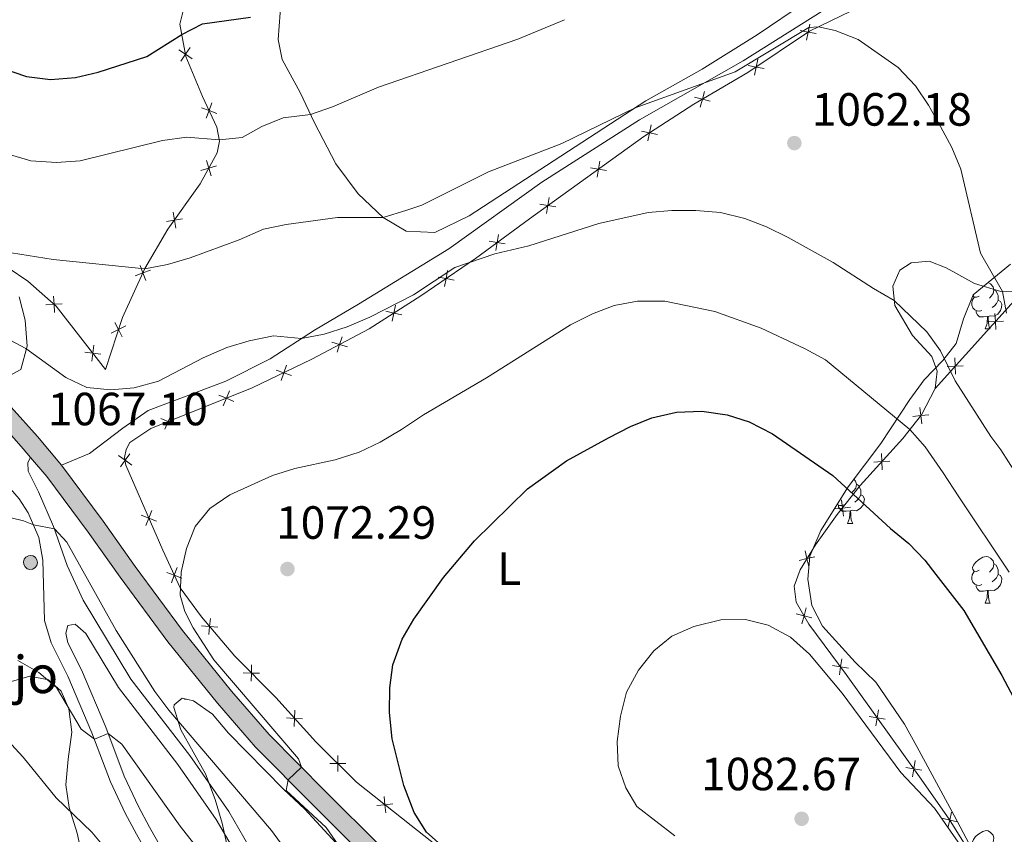
# Model space of a CAD drawing. Units: metres. Extents: x 647202 to 651721, y 748329 to 751396.
# Drawn here: x 649535 to 649747, y 750297 to 750472 of the extents above; entities that cross this region are included whole.
import ezdxf
from ezdxf.enums import TextEntityAlignment as Align

# ---------------------------------------------------------------- set-up
doc = ezdxf.new("R2010")
doc.units = ezdxf.units.M
doc.header["$MEASUREMENT"] = 0
doc.linetypes.add('DGN Style 3', pattern=[84.271852, 60.19418, -24.077672])
for name, color, linetype, lineweight in [('Carátula', 7, 'Continuous', 0), ('Edificios construcciones cerramientos', 7, 'Continuous', 0), ('Elementos auxiliares', 7, 'Continuous', 0), ('Entidades rústicas y varios', 7, 'Continuous', 0), ('Relieve y altimetría', 7, 'Continuous', 0), ('Rellenos', 7, 'Continuous', 5), ('Textos de rotulación', 7, 'Continuous', 0), ('Viales y ferrocarril', 7, 'Continuous', 0)]:
    doc.layers.add(name, color=color, linetype=linetype, lineweight=lineweight)
doc.styles.add('Style-arial', font='arial.shx', dxfattribs={"bigfont": 'arialbig.shx'})
doc.styles.add('Style-Arial Narrow', font='txt')
doc.linetypes.add('5zonar', pattern='A,-5,[89,dgnlstyle-md2_10e.shx,S=0.08,R=0,X=0,Y=0],-5', length=10)

# ---------------------------------------------------------------- blocks, each defined once
blk = doc.blocks.new('5PATER_100')
at = {"layer": 'Relieve y altimetría', "linetype": 'Continuous', "lineweight": 0}
h = blk.add_hatch(color=250, dxfattribs=at)
edge = h.paths.add_edge_path(flags=16)
edge.add_ellipse((0, 0), major_axis=(-1.1, -1.11), ratio=0.999422, start_angle=0, end_angle=360)
blk = doc.blocks.new('5PATER_145')
at = {"layer": 'Relieve y altimetría', "linetype": 'Continuous', "lineweight": 0}
h = blk.add_hatch(color=250, dxfattribs=at)
edge = h.paths.add_edge_path(flags=16)
edge.add_ellipse((0, 0), major_axis=(-1.1, -1.11), ratio=0.999422, start_angle=0, end_angle=360)
blk = doc.blocks.new('5PATER_146')
at = {"layer": 'Relieve y altimetría', "linetype": 'Continuous', "lineweight": 0}
h = blk.add_hatch(color=250, dxfattribs=at)
edge = h.paths.add_edge_path(flags=16)
edge.add_ellipse((0, 0), major_axis=(-1.1, -1.11), ratio=0.999422, start_angle=0, end_angle=360)
blk = doc.blocks.new('5PATER_171')
at = {"layer": 'Relieve y altimetría', "linetype": 'Continuous', "lineweight": 0}
h = blk.add_hatch(color=250, dxfattribs=at)
edge = h.paths.add_edge_path(flags=16)
edge.add_ellipse((0, 0), major_axis=(-1.1, -1.11), ratio=0.999422, start_angle=0, end_angle=360)

msp = doc.modelspace()

# ---------------------------------------------------------------- hatches: boundary and pattern name
at = {"layer": 'Rellenos', "linetype": 'Continuous', "lineweight": 5}
for color, points in [(20, [(648620.212, 749076.667), (648601.507, 749077.483), (648586.748, 749078.875), (648533.206, 749084.928), (648531.321, 749085.141), (648529.434, 749085.306), (648516.134, 749086.474), (648510.342, 749086.984), (648497.25, 749088.135), (648497.425, 749090.127), (648497.6, 749092.119), (648510.733, 749090.964), (648531.721, 749089.12), (648587.16, 749082.853), (648601.782, 749081.474), (648620.164, 749080.672), (648631.569, 749081.445), (648642.832, 749083.626), (648657.395, 749087.847), (648672.341, 749094.461), (648689.534, 749102.337), (648715.564, 749114.922), (648737.437, 749123.81), (648745.626, 749126.491), (648755.963, 749129.228), (648776.077, 749133.236), (648803.754, 749138.361), (648862.715, 749149.073), (648899.746, 749156.701), (648906.304, 749157.666), (648915.068, 749158.287), (648921.703, 749158.255), (648938.649, 749157.151), (648950.376, 749156.045), (648957.54, 749155.603), (648962.392, 749155.802), (648967.047, 749156.625), (648973.875, 749159.061), (648980.128, 749162.84), (649030.605, 749203.904), (649050.325, 749219.566), (649084.286, 749246.75), (649086.824, 749248.807), (649089.462, 749250.735), (649092.192, 749252.53), (649095.008, 749254.187), (649097.903, 749255.701), (649100.87, 749257.07), (649103.901, 749258.29), (649106.989, 749259.357), (649110.126, 749260.269), (649113.305, 749261.025), (649116.517, 749261.621), (649129.956, 749263.563), (649139.391, 749264.362), (649146.858, 749264.935), (649149.206, 749264.986), (649151.547, 749265.175), (649153.872, 749265.501), (649156.174, 749265.964), (649158.445, 749266.56), (649160.677, 749267.29), (649162.862, 749268.149), (649164.994, 749269.135), (649167.063, 749270.244), (649169.064, 749271.473), (649170.989, 749272.818), (649177.419, 749278.379), (649185.769, 749286.935), (649194.591, 749296.112), (649202.579, 749304.12), (649214.383, 749315.02), (649216.645, 749317.052), (649218.812, 749319.184), (649220.88, 749321.413), (649222.845, 749323.734), (649224.701, 749326.141), (649226.446, 749328.631), (649228.076, 749331.198), (649229.588, 749333.836), (649230.977, 749336.54), (649232.243, 749339.305), (649233.381, 749342.124), (649243.33, 749372.476), (649247.579, 749386.738), (649250.999, 749402.824), (649251.665, 749405.955), (649252.974, 749413.329), (649253.452, 749416.018), (649254.047, 749418.041), (649254.696, 749420.047), (649255.396, 749422.035), (649256.149, 749424.005), (649256.952, 749425.954), (649257.806, 749427.881), (649258.71, 749429.786), (649259.664, 749431.666), (649260.666, 749433.521), (649261.717, 749435.349), (649262.814, 749437.149), (649278.039, 749459.503), (649290.368, 749476.526), (649307.732, 749501.876), (649315.958, 749513.297), (649319.045, 749517.584), (649321.75, 749520.945), (649324.477, 749524.288), (649327.227, 749527.612), (649330, 749530.918), (649332.796, 749534.204), (649335.614, 749537.471), (649338.454, 749540.718), (649341.317, 749543.946), (649344.201, 749547.155), (649347.108, 749550.343), (649350.036, 749553.512), (649382.59, 749590.393), (649421.387, 749634.365), (649465.987, 749685.936), (649468.165, 749688.164), (649470.444, 749690.289), (649472.82, 749692.306), (649475.287, 749694.21), (649477.839, 749695.997), (649480.472, 749697.664), (649483.179, 749699.206), (649485.955, 749700.622), (649488.794, 749701.907), (649491.69, 749703.058), (649494.636, 749704.074), (649507.156, 749707.944), (649521.643, 749712.332), (649522.987, 749712.706), (649524.327, 749713.098), (649525.661, 749713.506), (649526.99, 749713.932), (649528.314, 749714.374), (649529.631, 749714.833), (649530.943, 749715.308), (649532.249, 749715.8), (649533.549, 749716.309), (649534.841, 749716.834), (649536.128, 749717.375), (649541.422, 749719.78), (649546.022, 749722.526), (649549.147, 749724.661), (649552.166, 749726.943), (649555.074, 749729.365), (649557.864, 749731.923), (649560.528, 749734.611), (649563.062, 749737.423), (649565.459, 749740.352), (649571.495, 749748.579), (649643.333, 749848.033), (649654.002, 749859.298), (649656.647, 749861.124), (649659.493, 749862.617), (649662.499, 749863.753), (649665.62, 749864.517), (649668.812, 749864.898), (649672.025, 749864.889), (649675.214, 749864.491), (649678.332, 749863.71), (649681.331, 749862.557), (649684.169, 749861.049), (649686.804, 749859.208), (649703.154, 749843.272), (649705.581, 749840.837), (649708.474, 749838.979), (649711.699, 749837.787), (649715.104, 749837.316), (649718.531, 749837.587), (649721.82, 749838.589), (649724.817, 749840.274), (649727.382, 749842.564), (649729.394, 749845.351), (649730.761, 749848.506), (649731.418, 749851.881), (649733.555, 749870.345), (649736.305, 749899.749), (649736.432, 749901.715), (649736.482, 749903.684), (649736.456, 749905.654), (649736.354, 749907.621), (649736.175, 749909.583), (649735.921, 749911.537), (649735.591, 749913.479), (649735.186, 749915.407), (649734.707, 749917.318), (649734.154, 749919.209), (649733.528, 749921.077), (649726.006, 749943.083), (649715.963, 749969.144), (649710.973, 749982.613), (649707.215, 749993.361), (649706.568, 749996.016), (649705.97, 749998.684), (649705.421, 750001.361), (649704.922, 750004.049), (649704.472, 750006.745), (649704.071, 750009.449), (649703.721, 750012.16), (649703.42, 750014.876), (649703.17, 750017.598), (649702.969, 750020.324), (649702.819, 750023.054), (649702.167, 750036.459), (649701.518, 750052.998), (649701.009, 750070.085), (649700.579, 750086.627), (649700.058, 750104.917), (649699.398, 750122.44), (649698.742, 750143.098), (649697.897, 750157.558), (649696.247, 750175.726), (649694.603, 750186.921), (649692.438, 750197.134), (649690.11, 750205.796), (649687.278, 750215.146), (649683.154, 750228.13), (649679.456, 750239.435), (649675.698, 750248.387), (649672.02, 750255.391), (649668.126, 750261.271), (649663.437, 750266.341), (649658.225, 750270.427), (649652.792, 750272.979), (649644.487, 750275.221), (649633.248, 750277.565), (649627.565, 750279.13), (649623.486, 750280.711), (649619.96, 750282.9), (649615.862, 750285.847), (649609.709, 750291.241), (649597.926, 750303.011), (649585.604, 750315.437), (649577.379, 750324.915), (649566.738, 750338.107), (649556.48, 750351.977), (649549.59, 750361.714), (649540.676, 750373.624), (649537.192, 750377.755), (649535.621, 750379.619), (649530.058, 750385.859), (649527.277, 750388.813), (649523.175, 750393.172), (649511.833, 750404.733), (649500.852, 750415.56), (649487.048, 750429.811), (649469.535, 750448.199), (649452.964, 750465.383), (649440.957, 750477.49), (649412.22, 750508.422), (649402.453, 750519.822), (649399.121, 750524.935), (649396.604, 750529.916), (649394.778, 750535.11), (649394.133, 750540.808), (649394.398, 750547.088), (649399.185, 750579.658), (649399.487, 750586.005), (649399.267, 750592.097), (649398.052, 750599.013), (649395.203, 750607.048), (649390.602, 750616.719), (649385.198, 750626.865), (649381.305, 750636.237), (649379.56, 750642.694), (649378.766, 750649.935), (649378.866, 750655.435), (649379.846, 750661.62), (649382.042, 750667.418), (649385.393, 750673.961), (649398.478, 750695.15), (649439.478, 750762.484), (649444.259, 750770.609), (649468.08, 750810.183), (649481.501, 750832.325), (649494.268, 750853.928), (649515.22, 750890.256), (649519.875, 750897.578), (649524.207, 750903.436), (649528.36, 750908.544), (649531.066, 750911.038), (649533.119, 750912.93), (649540.861, 750918.476), (649552.442, 750925.414), (649568.374, 750933.806), (649587.364, 750943.974), (649606.082, 750954.28), (649631.092, 750968.614), (649644.117, 750976.56), (649675.348, 750997.789), (649683.323, 751002.855), (649695.105, 751009.483), (649705.508, 751014.898), (649716.62, 751019.589), (649734.277, 751026.494), (649753.267, 751033.623), (649773.761, 751040.872), (649792.197, 751047.29), (649805.463, 751052.264), (649817.565, 751057.011), (649827.169, 751061.138), (649835.24, 751065.589), (649844.39, 751071.905), (649855.03, 751080.151), (649867.259, 751090.222), (649871.974, 751094.241), (649878.302, 751094.379), (649869.828, 751087.155), (649857.527, 751077.025), (649846.753, 751068.675), (649837.347, 751062.183), (649828.928, 751057.54), (649819.085, 751053.31), (649806.895, 751048.529), (649793.556, 751043.527), (649789.587, 751042.145), (649785.196, 751040.616), (649775.085, 751037.097), (649754.636, 751029.864), (649735.708, 751022.758), (649718.126, 751015.883), (649707.212, 751011.275), (649697.009, 751005.964), (649685.377, 750999.421), (649677.545, 750994.445), (649673.411, 750991.635), (649646.284, 750973.196), (649633.128, 750965.17), (649608.041, 750950.792), (649589.272, 750940.458), (649570.25, 750930.273), (649554.403, 750921.926), (649548.179, 750918.196), (649541.227, 750913.446), (649535.472, 750908.525), (649530.055, 750903.328), (649525.592, 750897.916), (649520.702, 750890.972), (649513.466, 750879.209), (649497.722, 750851.911), (649484.933, 750830.27), (649471.503, 750808.114), (649447.686, 750768.546), (649442.894, 750760.403), (649401.887, 750693.058), (649388.88, 750671.995), (649385.703, 750665.792), (649383.732, 750660.587), (649382.86, 750655.083), (649382.769, 750650.117), (649383.502, 750643.438), (649385.098, 750637.531), (649388.818, 750628.576), (649394.175, 750618.519), (649398.903, 750608.579), (649401.933, 750600.034), (649403.254, 750592.517), (649403.49, 750585.982), (649403.171, 750579.271), (649398.385, 750546.711), (649398.142, 750540.949), (649398.701, 750536.009), (649400.291, 750531.487), (649402.592, 750526.934), (649405.661, 750522.225), (649415.205, 750511.085), (649443.887, 750480.212), (649455.843, 750468.159), (649472.422, 750450.966), (649489.932, 750432.581), (649503.693, 750418.376), (649514.665, 750407.557), (649526.059, 750395.943), (649533.007, 750388.561), (649538.643, 750382.239), (649543.808, 750376.113), (649552.824, 750364.068), (649559.72, 750354.321), (649569.904, 750340.552), (649580.447, 750327.482), (649588.537, 750318.159), (649600.759, 750305.834), (649612.443, 750294.163), (649618.353, 750288.981), (649622.185, 750286.226), (649625.279, 750284.305), (649628.822, 750282.932), (649634.188, 750281.454), (649643.635, 750279.484), (649653.772, 750277.434), (649658.429, 750275.642), (649662.092, 750273.519), (649665.289, 750270.702), (649667.197, 750269.025), (649670.902, 750264.478), (649675.467, 750257.429), (649679.319, 750250.094), (649683.207, 750240.832), (649686.961, 750229.356), (649691.098, 750216.331), (649693.956, 750206.894), (649696.328, 750198.068), (649698.516, 750187.75), (649700.22, 750176.198), (649701.886, 750157.856), (649702.738, 750143.278), (649703.395, 750122.579), (649704.056, 750105.049), (649704.577, 750086.736), (649705.007, 750070.197), (649705.516, 750053.136), (649706.163, 750036.635), (649706.814, 750023.261), (649706.961, 750020.581), (649707.156, 750017.928), (649707.4, 750015.279), (649707.693, 750012.636), (649708.033, 750009.998), (649708.423, 750007.368), (649708.861, 750004.743), (649709.347, 750002.128), (649709.881, 749999.523), (649710.463, 749996.927), (649711.055, 749994.497), (649714.737, 749983.968), (649719.705, 749970.558), (649729.766, 749944.45), (649737.317, 749922.359), (649737.971, 749920.406), (649738.568, 749918.366), (649739.085, 749916.305), (649739.521, 749914.225), (649739.877, 749912.13), (649740.151, 749910.023), (649740.344, 749907.906), (649740.454, 749905.784), (649740.483, 749903.66), (649740.429, 749901.535), (649740.293, 749899.434), (649737.533, 749869.929), (649735.374, 749851.268), (649734.604, 749847.315), (649732.891, 749843.362), (649730.37, 749839.87), (649727.156, 749837.001), (649723.401, 749834.889), (649719.28, 749833.634), (649714.986, 749833.294), (649710.72, 749833.884), (649706.679, 749835.378), (649703.054, 749837.706), (649700.341, 749840.428), (649684.246, 749856.116), (649682.077, 749857.631), (649679.669, 749858.911), (649677.124, 749859.889), (649674.478, 749860.552), (649671.771, 749860.89), (649669.044, 749860.897), (649666.335, 749860.574), (649663.686, 749859.926), (649661.135, 749858.962), (649658.72, 749857.695), (649656.619, 749856.244), (649646.42, 749845.475), (649574.729, 749746.225), (649568.621, 749737.901), (649566.097, 749734.816), (649563.436, 749731.863), (649560.638, 749729.039), (649557.707, 749726.352), (649554.653, 749723.809), (649551.482, 749721.412), (649548.177, 749719.154), (649543.472, 749716.346), (649537.73, 749713.71), (649536.369, 749713.138), (649535.031, 749712.594), (649533.683, 749712.067), (649532.329, 749711.556), (649530.97, 749711.064), (649529.605, 749710.589), (649528.234, 749710.131), (649526.856, 749709.689), (649525.473, 749709.266), (649524.085, 749708.86), (649522.759, 749708.491), (649508.326, 749704.12), (649495.879, 749700.272), (649493.081, 749699.307), (649490.358, 749698.225), (649487.689, 749697.017), (649485.078, 749695.685), (649482.533, 749694.235), (649480.057, 749692.668), (649477.657, 749690.987), (649475.337, 749689.197), (649473.103, 749687.3), (649470.96, 749685.302), (649468.932, 749683.228), (649424.399, 749631.734), (649385.589, 749587.747), (649353.004, 749550.831), (649350.054, 749547.639), (649347.166, 749544.471), (649344.3, 749541.282), (649341.455, 749538.075), (649338.633, 749534.848), (649335.833, 749531.602), (649333.055, 749528.337), (649330.3, 749525.052), (649327.567, 749521.749), (649324.857, 749518.427), (649322.228, 749515.16), (649311.005, 749499.577), (649296.693, 749478.683), (649295.384, 749476.772), (649293.638, 749474.223), (649281.312, 749457.204), (649266.176, 749434.981), (649265.159, 749433.311), (649264.16, 749431.574), (649263.207, 749429.81), (649262.3, 749428.024), (649261.441, 749426.213), (649260.63, 749424.382), (649259.866, 749422.529), (649259.151, 749420.657), (649258.485, 749418.767), (649257.869, 749416.861), (649257.351, 749415.101), (649255.591, 749405.189), (649251.458, 749385.75), (649247.147, 749371.282), (649237.14, 749340.751), (649235.917, 749337.723), (649234.576, 749334.793), (649233.103, 749331.927), (649231.501, 749329.131), (649229.773, 749326.41), (649227.924, 749323.771), (649225.956, 749321.22), (649223.874, 749318.759), (649221.682, 749316.397), (649219.385, 749314.137), (649217.076, 749312.063), (649205.353, 749301.237), (649197.449, 749293.314), (649188.642, 749284.152), (649180.163, 749275.465), (649173.449, 749269.658), (649171.258, 749268.127), (649169.056, 749266.775), (649166.78, 749265.554), (649164.434, 749264.47), (649162.031, 749263.525), (649159.575, 749262.722), (649157.077, 749262.066), (649154.545, 749261.557), (649151.986, 749261.198), (649149.411, 749260.99), (649147.055, 749260.939), (649139.713, 749260.376), (649130.411, 749259.588), (649117.168, 749257.674), (649114.133, 749257.111), (649111.148, 749256.401), (649108.201, 749255.544), (649105.302, 749254.543), (649102.455, 749253.397), (649099.669, 749252.111), (649096.95, 749250.689), (649094.306, 749249.134), (649091.742, 749247.448), (649089.265, 749245.637), (649086.795, 749243.635), (649052.812, 749216.434), (649033.11, 749200.787), (649000.017, 749173.865), (648986.846, 749163.15), (648982.435, 749159.562), (648975.598, 749155.43), (648968.074, 749152.746), (648962.824, 749151.817), (648957.498, 749151.599), (648950.065, 749152.058), (648938.331, 749153.164), (648921.563, 749154.257), (648915.2, 749154.287), (648906.737, 749153.688), (648900.441, 749152.761), (648863.476, 749145.147), (648804.475, 749134.428), (648776.832, 749129.309), (648756.866, 749125.33), (648746.761, 749122.655), (648738.813, 749120.053), (648717.189, 749111.266), (648691.237, 749098.719), (648673.983, 749090.815), (648658.767, 749084.081), (648643.771, 749079.734), (648632.086, 749077.472)]), (141, [(649537.053, 750353.668), (649536.475, 750353.821), (649536.002, 750354.189), (649535.71, 750354.711), (649535.644, 750355.304), (649535.815, 750355.878), (649536.196, 750356.338), (649536.726, 750356.616), (649537.143, 750356.674), (649537.729, 750356.555), (649538.222, 750356.218), (649538.545, 750355.714), (649538.646, 750355.126), (649538.51, 750354.542), (649538.158, 750354.06), (649537.645, 750353.752)])]:
    msp.add_hatch(color=color, dxfattribs=at).paths.add_polyline_path(points)

# ---------------------------------------------------------------- linework, layer by layer
at = {"layer": 'Carátula', "color": 7, "linetype": 'Continuous', "lineweight": 0}
msp.add_3dface([(647266.712, 748329.101), (651720.649, 748426.214), (651655.907, 751395.519), (647201.97, 751298.407)], dxfattribs=at)
msp.add_3dface([(647266.712, 748329.101), (651720.649, 748426.214), (651655.907, 751395.519), (647201.97, 751298.407)], dxfattribs=at)
at = {"layer": 'Edificios construcciones cerramientos', "color": 250, "linetype": 'Continuous', "lineweight": 0}
msp.add_line((649731.823, 750392.61, 1067.485), (649750.796, 750413.633, 1058.952), dxfattribs=at)
at = {"layer": 'Edificios construcciones cerramientos', "color": 250, "linetype": 'Continuous', "lineweight": 0, "flags": 128}
for points, elevation in [([(649706.248, 750468.947), (649704.53, 750469.282), (649702.813, 750469.618)], 1060.051), ([(649704.866, 750471), (649704.53, 750469.282), (649704.195, 750467.565)], 1060.051), ([(649569.092, 750465.476), (649570.539, 750464.49), (649571.985, 750463.505)], 1050.903), ([(649571.524, 750465.936), (649570.539, 750464.49), (649569.553, 750463.044)], 1050.903), ([(649693.669, 750463.465), (649693.333, 750461.747), (649692.997, 750460.03)], 1060.34), ([(649695.05, 750461.412), (649693.333, 750461.747), (649691.615, 750462.083)], 1060.34), ([(649683.448, 750454.383), (649681.755, 750454.828), (649680.063, 750455.272)], 1060.816), ([(649682.2, 750456.52), (649681.755, 750454.828), (649681.311, 750453.135)], 1060.816), ([(649573.943, 750452.968), (649575.588, 750452.372), (649577.234, 750451.776)], 1053.972), ([(649576.184, 750454.017), (649575.588, 750452.372), (649574.992, 750450.726)], 1053.972), ([(649670.739, 750449.313), (649670.37, 750447.602), (649670, 750445.891)], 1061.413), ([(649672.08, 750447.232), (649670.37, 750447.602), (649668.659, 750447.972)], 1061.413), ([(649577.209, 750440.483), (649575.53, 750439.992), (649573.85, 750439.5)], 1056.116), ([(649575.038, 750441.671), (649575.53, 750439.992), (649576.021, 750438.312)], 1056.116), ([(649661.141, 750439.519), (649659.413, 750439.799), (649657.686, 750440.08)], 1062.532), ([(649659.694, 750441.527), (649659.413, 750439.799), (649659.133, 750438.072)], 1062.532), ([(649648.783, 750433.665), (649648.502, 750431.938), (649648.221, 750430.211)], 1063.711), ([(649650.229, 750431.657), (649648.502, 750431.938), (649646.775, 750432.219)], 1063.711), ([(649569.876, 750429.123), (649568.15, 750428.831), (649566.424, 750428.54)], 1057.758), ([(649567.858, 750430.557), (649568.15, 750428.831), (649568.441, 750427.106)], 1057.758), ([(649637.88, 750425.745), (649637.611, 750424.016), (649637.343, 750422.286)], 1064.627), ([(649639.341, 750423.747), (649637.611, 750424.016), (649635.882, 750424.284)], 1064.627), ([(649560.737, 750419.089), (649561.348, 750417.45), (649561.959, 750415.81)], 1060.181), ([(649562.988, 750418.061), (649561.348, 750417.45), (649559.708, 750416.838)], 1060.181), ([(649628.317, 750415.928), (649626.596, 750416.25), (649624.876, 750416.571)], 1065.38), ([(649626.918, 750417.97), (649626.596, 750416.25), (649626.275, 750414.529)], 1065.38), ([(649542.343, 750408.975), (649542.232, 750410.722), (649542.121, 750412.469)], 1062.391), ([(649543.978, 750410.833), (649542.232, 750410.722), (649540.485, 750410.611)], 1062.391), ([(649615.729, 750410.528), (649615.351, 750408.819), (649614.973, 750407.11)], 1066.1), ([(649617.059, 750408.441), (649615.351, 750408.819), (649613.642, 750409.197)], 1066.1), ([(649744.724, 750408.752), (649744.813, 750407.004), (649744.903, 750405.256)], 1061.643), ([(649557.669, 750406.038), (649556.106, 750405.249), (649554.544, 750404.461)], 1062.533), ([(649555.318, 750406.812), (649556.106, 750405.249), (649556.895, 750403.687)], 1062.533), ([(649746.561, 750407.093), (649744.813, 750407.004), (649743.065, 750406.914)], 1061.643), ([(649604.204, 750403.737), (649603.691, 750402.064), (649603.177, 750400.391)], 1066.709), ([(649550.373, 750398.451), (649550.588, 750400.188), (649550.803, 750401.925)], 1063.482), ([(649605.364, 750401.551), (649603.691, 750402.064), (649602.018, 750402.578)], 1066.709), ([(649552.325, 750399.973), (649550.588, 750400.188), (649548.851, 750400.403)], 1063.482), ([(649592.23, 750397.624), (649591.653, 750395.972), (649591.076, 750394.32)], 1067.07), ([(649737.901, 750397.498), (649736.153, 750397.408), (649734.405, 750397.318)], 1065.538), ([(649736.064, 750399.156), (649736.153, 750397.408), (649736.243, 750395.66)], 1065.538), ([(649593.305, 750395.395), (649591.653, 750395.972), (649590, 750396.549)], 1067.07), ([(649580.937, 750389.796), (649579.329, 750390.486), (649577.72, 750391.176)], 1067.291), ([(649580.018, 750392.094), (649579.329, 750390.486), (649578.639, 750388.877)], 1067.291), ([(649567.485, 750387.084), (649566.795, 750385.476), (649566.105, 750383.868)], 1067.547), ([(649727.038, 750386.55), (649728.776, 750386.751), (649730.515, 750386.952)], 1068.854), ([(649728.977, 750385.012), (649728.776, 750386.751), (649728.575, 750388.489)], 1068.854), ([(649568.404, 750384.786), (649566.795, 750385.476), (649565.187, 750386.166)], 1067.547), ([(649558.55, 750378.568), (649557.536, 750377.141), (649556.522, 750375.715)], 1067.882), ([(649720.477, 750375.114), (649720.388, 750376.862), (649720.3, 750378.61)], 1072.585), ([(649556.109, 750378.155), (649557.536, 750377.141), (649558.962, 750376.127)], 1067.882), ([(649718.641, 750376.773), (649720.388, 750376.862), (649722.136, 750376.951)], 1072.585), ([(649712.098, 750365.141), (649711.898, 750366.879), (649711.698, 750368.618)], 1075.764), ([(649563.282, 750366.338), (649562.639, 750364.711), (649561.995, 750363.083)], 1068.795), ([(649710.159, 750366.679), (649711.898, 750366.879), (649713.636, 750367.079)], 1075.764), ([(649561.011, 750365.354), (649562.639, 750364.711), (649564.266, 750364.067)], 1068.795), ([(649704.675, 750354.28), (649704.271, 750355.983), (649703.867, 750357.686)], 1078.015), ([(649702.568, 750355.579), (649704.271, 750355.983), (649705.974, 750356.387)], 1078.015), ([(649566.474, 750353.021), (649568.116, 750352.416), (649569.758, 750351.81)], 1069.804), ([(649568.721, 750354.058), (649568.116, 750352.416), (649567.51, 750350.774)], 1069.804), ([(649703.181, 750341.992), (649703.646, 750343.679), (649704.111, 750345.367)], 1079.231), ([(649575.869, 750343.14), (649575.72, 750341.396), (649575.571, 750339.652)], 1070.962), ([(649705.333, 750343.215), (649703.646, 750343.679), (649701.959, 750344.144)], 1079.231), ([(649573.977, 750341.545), (649575.72, 750341.396), (649577.464, 750341.247)], 1070.962), ([(649711.233, 750330.98), (649711.487, 750332.711), (649711.742, 750334.443)], 1079.556), ([(649584.705, 750333.123), (649584.696, 750331.373), (649584.687, 750329.623)], 1071.942), ([(649713.219, 750332.457), (649711.487, 750332.711), (649709.756, 750332.966)], 1079.556), ([(649582.946, 750331.382), (649584.696, 750331.373), (649586.446, 750331.364)], 1071.942), ([(649594.066, 750323.367), (649593.981, 750321.619), (649593.896, 750319.871)], 1072.837), ([(649719.101, 750320.037), (649719.385, 750321.764), (649719.669, 750323.491)], 1079.531), ([(649592.233, 750321.704), (649593.981, 750321.619), (649595.729, 750321.534)], 1072.837), ([(649721.112, 750321.48), (649719.385, 750321.764), (649717.658, 750322.048)], 1079.531), ([(649603.289, 750313.656), (649603.304, 750311.906), (649603.319, 750310.156)], 1073.751), ([(649601.554, 750311.891), (649603.304, 750311.906), (649605.054, 750311.921)], 1073.751), ([(649728.982, 750310.511), (649727.255, 750310.795), (649725.528, 750311.079)], 1079.446), ([(649726.971, 750309.068), (649727.255, 750310.795), (649727.539, 750312.522)], 1079.446), ([(649613.245, 750304.791), (649613.437, 750303.052), (649613.629, 750301.312)], 1074.584), ([(649611.698, 750302.86), (649613.437, 750303.052), (649615.177, 750303.244)], 1074.584), ([(649736.704, 750299.344), (649735, 750299.74), (649733.295, 750300.137)], 1079.608), ([(649734.604, 750298.036), (649735, 750299.74), (649735.396, 750301.445)], 1079.608)]:
    msp.add_lwpolyline(points, dxfattribs=dict(at, elevation=elevation))
at = {"layer": 'Edificios construcciones cerramientos', "color": 1, "linetype": 'Continuous', "lineweight": 0, "elevation": 1067.723, "flags": 128}
msp.add_lwpolyline([(649537.143, 750356.674), (649537.729, 750356.555), (649538.222, 750356.218), (649538.545, 750355.714), (649538.646, 750355.126), (649538.51, 750354.542), (649538.158, 750354.06), (649537.645, 750353.752), (649537.053, 750353.668), (649536.475, 750353.821), (649536.002, 750354.189), (649535.71, 750354.711), (649535.644, 750355.304), (649535.815, 750355.878), (649536.196, 750356.338), (649536.726, 750356.616), (649537.143, 750356.674)], dxfattribs=at)
msp.add_lwpolyline([(649537.143, 750356.674), (649536.726, 750356.616), (649536.196, 750356.338), (649535.815, 750355.878), (649535.644, 750355.304), (649535.71, 750354.711), (649536.002, 750354.189), (649536.475, 750353.821), (649537.053, 750353.668), (649537.645, 750353.752), (649538.158, 750354.06), (649538.51, 750354.542), (649538.646, 750355.126), (649538.545, 750355.714), (649538.222, 750356.218), (649537.729, 750356.555)], close=True, dxfattribs=at)
at = {"layer": 'Edificios construcciones cerramientos', "color": 250, "linetype": 'Continuous', "lineweight": 0}
for points in [[(649528.036, 750421.435, 1060.528), (649536.609, 750415.674, 1061.791), (649542.694, 750410.315, 1062.44), (649553.296, 750396.714, 1063.839), (649556.969, 750407.87, 1062.132), (649561.797, 750418.432, 1059.981), (649566.737, 750426.844, 1058.036), (649573.672, 750436.598, 1056.67), (649577.331, 750443.282, 1055.578), (649577.836, 750445.802, 1055.031), (649577.255, 750448.812, 1054.724), (649574.154, 750455.435, 1053.325), (649570.63, 750464.008, 1051.004), (649569.308, 750470.986, 1049.536), (649570.7, 750476.501, 1048.478), (649574.962, 750482.223, 1047.419), (649581.586, 750488.533, 1046.191), (649586.577, 750495.305, 1044.894), (649589.605, 750503.703, 1044.04), (649589.812, 750513.157, 1042.402), (649590.186, 750530.842, 1041.092)], [(649627.279, 750292.11, 1074.961), (649619.056, 750298.55, 1074.961), (649607.348, 750307.93, 1074.176), (649598.568, 750316.562, 1073.254), (649589.935, 750326.079, 1072.469), (649581.124, 750334.983, 1071.582), (649573.981, 750343.46, 1070.762), (649569.373, 750349.689, 1070.08), (649565.639, 750357.787, 1069.26), (649557.717, 750376.069, 1068.032), (649557.428, 750377.778, 1067.793), (649557.788, 750379.447, 1067.69), (649558.556, 750380.941, 1067.69), (649563.095, 750383.997, 1067.622), (649584.868, 750392.7, 1067.178), (649597.738, 750398.907, 1066.973), (649610.031, 750405.427, 1066.427), (649621.135, 750412.507, 1065.745), (649632.899, 750420.569, 1064.959), (649644.531, 750429.077, 1064.14), (649669.169, 750446.828, 1061.478), (649679.896, 750453.742, 1060.898), (649691.543, 750460.543, 1060.386), (649704.818, 750469.476, 1060.044), (649713.673, 750473.781, 1059.839)], [(649731.823, 750392.61, 1067.485), (649728.927, 750386.941, 1068.782), (649724.877, 750381.831, 1070.728), (649715.718, 750371.692, 1074.517), (649710.802, 750365.499, 1076.121), (649706.087, 750358.929, 1077.452), (649702.785, 750353.572, 1078.476), (649701.517, 750350.036, 1079.023), (649701.957, 750346.652, 1079.125), (649704.67, 750341.877, 1079.296), (649712.709, 750331.069, 1079.603), (649728.509, 750309.047, 1079.432), (649734.86, 750299.965, 1079.603), (649740.126, 750291.509, 1079.808), (649745.669, 750280.354, 1080.115), (649758.518, 750250.718, 1081.617)]]:
    msp.add_polyline3d(points, dxfattribs=at)
at = {"layer": 'Elementos auxiliares', "color": 250, "linetype": 'Continuous', "lineweight": 0}
msp.add_3dface([(648141.09, 748742.06), (651544.16, 748816.26), (651493.07, 751129.6), (648091.16, 751055.4)], dxfattribs=at)
at = {"layer": 'Entidades rústicas y varios', "color": 92, "linetype": 'Continuous', "lineweight": 0, "flags": 128}
for points in [[(649743.256, 750415.394), (649743.258, 750415.394), (649743.788, 750415.079), (649744.318, 750414.494), (649744.478, 750413.854), (649744.368, 750413.004), (649743.943, 750412.474), (649743.523, 750412.049)], [(649741.878, 750409.394), (649741.453, 750409.234), (649740.868, 750409.294), (649740.393, 750409.504), (649739.968, 750409.929), (649739.753, 750410.514), (649739.753, 750410.934), (649739.808, 750411.519), (649740.233, 750412.209)], [(649741.293, 750412.474), (649740.763, 750412.209), (649740.233, 750412.264), (649739.999, 750412.591)], [(649744.478, 750413.854), (649744.953, 750413.539), (649745.268, 750412.899), (649745.428, 750412.579), (649745.428, 750411.999), (649745.428, 750411.574), (649745.058, 750410.884), (649744.638, 750410.404), (649744.158, 750409.984)], [(649745.428, 750411.574), (649745.883, 750411.324), (649746.228, 750410.709), (649746.118, 750409.984), (649745.908, 750409.344), (649745.323, 750408.604), (649744.528, 750408.124), (649743.678, 750408.229), (649743.248, 750408.099)], [(649743.138, 750408.099), (649742.248, 750408.014), (649741.403, 750408.014), (649740.978, 750408.444), (649740.658, 750408.919), (649740.658, 750409.234)], [(649742.593, 750405.414), (649743.028, 750406.574), (649743.138, 750408.099), (649743.248, 750408.099), (649743.283, 750407.514), (649743.318, 750406.829), (649743.388, 750406.214), (649743.503, 750405.814), (649743.718, 750405.414)], [(649742.593, 750405.414), (649743.718, 750405.414)], [(649714.359, 750373.067), (649714.741, 750372.645), (649714.901, 750372.005), (649714.791, 750371.155), (649714.366, 750370.625), (649713.946, 750370.2)], [(649714.901, 750372.005), (649715.376, 750371.69), (649715.691, 750371.05), (649715.851, 750370.73), (649715.851, 750370.15), (649715.851, 750369.725), (649715.481, 750369.035), (649715.061, 750368.555), (649714.581, 750368.135)], [(649712.301, 750367.545), (649711.876, 750367.385), (649711.291, 750367.445), (649710.816, 750367.655), (649710.788, 750367.683)], [(649715.851, 750369.725), (649716.306, 750369.475), (649716.651, 750368.86), (649716.541, 750368.135), (649716.331, 750367.495), (649715.746, 750366.755), (649714.951, 750366.275), (649714.101, 750366.38), (649713.671, 750366.25)], [(649713.561, 750366.25), (649712.671, 750366.165), (649711.826, 750366.165), (649711.401, 750366.595), (649711.081, 750367.07), (649711.081, 750367.385)], [(649713.016, 750363.565), (649713.451, 750364.725), (649713.561, 750366.25), (649713.671, 750366.25), (649713.706, 750365.665), (649713.741, 750364.98), (649713.811, 750364.365), (649713.926, 750363.965), (649714.141, 750363.565)], [(649713.016, 750363.565), (649714.141, 750363.565)], [(649741.293, 750353.482), (649740.763, 750353.217), (649740.233, 750353.272), (649739.968, 750353.642), (649739.913, 750354.067), (649740.073, 750354.587), (649740.553, 750355.182), (649741.188, 750355.712), (649742.088, 750356.297), (649742.833, 750356.457), (649743.258, 750356.402), (649743.788, 750356.087), (649744.318, 750355.502), (649744.478, 750354.862), (649744.368, 750354.012), (649743.943, 750353.482), (649743.523, 750353.057)], [(649741.878, 750350.402), (649741.453, 750350.242), (649740.868, 750350.302), (649740.393, 750350.512), (649739.968, 750350.937), (649739.753, 750351.522), (649739.753, 750351.942), (649739.808, 750352.527), (649740.233, 750353.217)], [(649744.478, 750354.862), (649744.953, 750354.547), (649745.268, 750353.907), (649745.428, 750353.587), (649745.428, 750353.007), (649745.428, 750352.582), (649745.058, 750351.892), (649744.638, 750351.412), (649744.158, 750350.992)], [(649745.428, 750352.582), (649745.883, 750352.332), (649746.228, 750351.717), (649746.118, 750350.992), (649745.908, 750350.352), (649745.323, 750349.612), (649744.528, 750349.132), (649743.678, 750349.237), (649743.248, 750349.107)], [(649743.138, 750349.107), (649742.248, 750349.022), (649741.403, 750349.022), (649740.978, 750349.452), (649740.658, 750349.927), (649740.658, 750350.242)], [(649742.593, 750346.422), (649743.028, 750347.582), (649743.138, 750349.107), (649743.248, 750349.107), (649743.283, 750348.522), (649743.318, 750347.837), (649743.388, 750347.222), (649743.503, 750346.822), (649743.718, 750346.422)], [(649742.593, 750346.422), (649743.718, 750346.422)], [(649570.288, 750325.732), (649570.326, 750325.834)], [(649570.288, 750325.732), (649570.761, 750325.732)], [(649741.293, 750294.49), (649740.763, 750294.225), (649740.233, 750294.28), (649739.968, 750294.65), (649739.913, 750295.075), (649740.073, 750295.595), (649740.553, 750296.19), (649741.188, 750296.72), (649742.088, 750297.305), (649742.833, 750297.465), (649743.258, 750297.41), (649743.788, 750297.095), (649744.318, 750296.51), (649744.478, 750295.87), (649744.368, 750295.02), (649743.943, 750294.49), (649743.523, 750294.065)]]:
    msp.add_lwpolyline(points, dxfattribs=at)
at = {"layer": 'Entidades rústicas y varios', "color": 92, "linetype": 'Continuous', "lineweight": 0}
for points in [[(649591.102, 750476.359, 1049.759), (649590.46, 750467.695, 1051.363), (649591.299, 750463.351, 1052.319), (649595.215, 750456.31, 1053.719), (649598.317, 750449.721, 1055.493), (649602.862, 750440.932, 1057.132), (649607.707, 750434.495, 1058.566), (649613.078, 750429.383, 1059.999), (649618.029, 750426.461, 1061.023), (649624.171, 750426.188, 1061.296), (649631.584, 750429.759, 1061.603), (649669.612, 750454.462, 1059.897), (649681.737, 750461.292, 1059.692), (649693.528, 750468.672, 1059.487), (649703.949, 750475.725, 1059.112)], [(649750.796, 750413.633, 1058.952), (649746.016, 750413.481, 1060.078), (649740.334, 750415.216, 1061.205), (649734.227, 750418.561, 1061.785), (649730.556, 750420.001, 1062.638), (649726.694, 750419.634, 1063.287), (649724.253, 750418.023, 1064.072), (649722.782, 750414.625, 1064.55), (649723.145, 750410.422, 1065.164), (649726.965, 750403.997, 1065.437), (649731.148, 750399.445, 1065.813), (649732.308, 750396.291, 1066.052), (649731.823, 750392.61, 1067.485)]]:
    msp.add_polyline3d(points, dxfattribs=at)
at = {"layer": 'Entidades rústicas y varios', "color": 92, "linetype": '5zonar', "lineweight": 0, "ltscale": 0.5}
for points in [[(649749.369, 750274.685, 1095.762), (649741.827, 750289.627, 1095.632), (649735.96, 750300.703, 1093.836), (649727.932, 750315.538, 1092.607), (649725.254, 750320.348, 1091.788), (649719.074, 750329.428, 1091.105), (649714.615, 750333.71, 1090.969), (649707.6, 750341.435, 1091.105), (649705.348, 750345.883, 1090.857), (649704.435, 750351.574, 1090.559), (649704.855, 750356.546, 1090.437), (649707.282, 750362.055, 1090.149), (649713.139, 750371.457, 1087.779), (649720.188, 750380.757, 1085.507), (649726.437, 750390.246, 1083.323), (649729.488, 750394.445, 1081.138), (649733.494, 750398.633, 1079.09), (649736.388, 750402.28, 1077.364), (649737.962, 750407.595, 1075.54), (649740.068, 750412.761, 1075.13), (649748.06, 750419.362, 1072.263)], [(649534.741, 750412.326, 1066.189), (649536.05, 750407.259, 1067.622), (649536.467, 750401.725, 1068.237), (649535.114, 750396.687, 1068.442), (649532.573, 750395.282, 1068.442)], [(649479.387, 750294.819, 1054.091), (649482.906, 750299.405, 1054.364), (649486.341, 750303.003, 1054.887), (649491.053, 750307.173, 1055.389), (649495.804, 750310.875, 1055.935), (649500.348, 750312.97, 1056.062), (649505.388, 750313.227, 1056.549), (649510.505, 750312.896, 1057.846), (649515.312, 750313.43, 1059.127), (649518.118, 750316.021, 1060.509), (649521.777, 750319.735, 1060.713), (649526.178, 750322.554, 1061.26), (649528.126, 750325.81, 1061.464), (649532.055, 750329.248, 1063.103), (649537.055, 750330.695, 1063.581), (649541.074, 750329.9, 1063.785), (649543.779, 750327.48, 1063.649), (649545.443, 750323.639, 1063.444), (649546.051, 750318.668, 1063.056), (649545.278, 750312.861, 1062.255), (649544.784, 750307.328, 1061.055), (649545.467, 750302.464, 1060.156), (649547.199, 750296.89, 1059.882), (649548.346, 750291.621, 1058.975)], [(649579.457, 750294.178, 1071.294), (649578.433, 750299.067, 1071.485), (649576.939, 750304.169, 1071.725), (649574.806, 750309.683, 1072.315), (649569.493, 750319.139, 1072.455), (649568.011, 750323.966, 1072.961), (649568.119, 750324.548, 1073.069), (649569.773, 750325.963, 1073.683), (649572.224, 750325.39, 1074.025), (649576.318, 750322.516, 1074.092), (649579.809, 750318.468, 1074.09), (649591.609, 750306.4, 1074.23), (649596.204, 750302.117, 1074.23), (649604.569, 750293.012, 1074.161)]]:
    msp.add_polyline3d(points, dxfattribs=at)
at = {"layer": 'Relieve y altimetría', "color": 30, "linetype": 'Continuous', "lineweight": 0, "flags": 128}
for points, elevation in [([(649526.978, 750444.573), (649537.203, 750441.578), (649542.764, 750441.244), (649547.887, 750441.562), (649565.584, 750445.974), (649570.78, 750446.634), (649577.778, 750446.105), (649582.746, 750446.618), (649586.923, 750448.939), (649591.54, 750450.857), (649597.454, 750451.553), (649602.176, 750453.194), (649612.043, 750457.419), (649642.026, 750467.759), (649652.092, 750471.942)], 1055), ([(649667.316, 750452.97), (649688.791, 750460.732), (649704.668, 750470.251), (649706.718, 750470.4), (649710.328, 750469.643), (649715.256, 750467.711), (649723.928, 750461.641), (649727.639, 750457.674), (649730.423, 750453.52), (649732.97, 750448.979), (649735.446, 750444.411), (649737.404, 750439.81), (649741.646, 750421.71), (649746.348, 750413.492), (649747.217, 750408.805)], 1060), ([(649531.3, 750422.08), (649542.018, 750420.361), (649561.754, 750418.338), (649566.669, 750419.249), (649571.535, 750420.715), (649582.099, 750424.564), (649587.279, 750426.862), (649592.177, 750427.867), (649603.248, 750429.347), (649613.082, 750429.381), (649618.151, 750430.929), (649621.372, 750432.054), (649635.701, 750439.223), (649651.515, 750445.291), (649667.316, 750452.97)], 1060), ([(649531.736, 750403.589), (649536.134, 750401.209), (649544.783, 750394.945), (649549.296, 750392.8), (649554.481, 750392.276), (649559.455, 750392.752), (649564.694, 750394.19), (649574.289, 750399.193), (649579.434, 750401.389), (649584.222, 750402.818), (649589.464, 750403.906), (649595.467, 750403.314), (649600.367, 750404.302), (649605.286, 750405.892), (649610.169, 750407.952), (649619.607, 750412.747), (649628.475, 750418.617), (649637.071, 750421.595), (649644.439, 750423.276), (649659.465, 750428.066), (649670.074, 750430.426), (649675.203, 750430.862), (649680.346, 750430.885), (649685.687, 750430.463), (649690.893, 750429.193), (649695.555, 750427.388), (649700.233, 750425.074), (649709.905, 750419.732), (649718.568, 750414.073), (649723.048, 750411.545), (649730.073, 750404.776), (649732.977, 750400.705), (649736.169, 750394.263), (649743.853, 750382.23), (649745.98, 750379.371), (649757.569, 750361.356)], 1065), ([(649570.717, 750358.185), (649572.612, 750362.875), (649575.764, 750366.753), (649580.052, 750369.735), (649589.256, 750373.887), (649594.026, 750375.381), (649602.709, 750377.255), (649607.915, 750378.87), (649612.408, 750381.063), (649617.02, 750383.792), (649621.762, 750386.943), (649635.299, 750394.884), (649653.347, 750406.324), (649658.117, 750408.627), (649662.783, 750410.42), (649667.792, 750411.41), (649673.646, 750411.391), (649684.443, 750409.189), (649694.404, 750405.563), (649703.879, 750401.123), (649708.27, 750398.733), (649726.393, 750383.743), (649729.738, 750380.023), (649733.595, 750374.446), (649736.968, 750369.251), (649747.803, 750353.087)], 1070), ([(649535.663, 750364.139), (649530.672, 750365.313)], 1065), ([(649595.04, 750289.23), (649589.063, 750297.485), (649566.919, 750323.399), (649563.888, 750327.376), (649555.567, 750340.542), (649544.956, 750359.503), (649542.326, 750362.4), (649537.777, 750363.271), (649535.663, 750364.139)], 1065), ([(649604.049, 750293.449), (649600.813, 750298.164), (649592.166, 750306.126), (649592.616, 750308.366), (649595.492, 750311.145), (649594.828, 750312.927), (649576.63, 750334.19), (649572.201, 750341.101), (649570.397, 750344.637), (649569.343, 750348.13), (649569.602, 750353.077), (649570.717, 750358.185)], 1070), ([(649675.843, 750296.314), (649667.683, 750302.649), (649665.304, 750306.703), (649663.654, 750311.424), (649663.438, 750316.638), (649664.143, 750322.112), (649665.463, 750327.286), (649668.007, 750331.968), (649671.296, 750336.165), (649675.208, 750339.276), (649679.94, 750341.361), (649685.707, 750342.799), (649691.067, 750342.876), (649695.917, 750341.688), (649700.724, 750339.112), (649704.844, 750335.417), (649711.851, 750327.045), (649724.481, 750310), (649731.718, 750302.281), (649740.253, 750290.034)], 1080), ([(649589.967, 750272.199), (649569.395, 750298.399), (649556.824, 750316.084), (649553.88, 750318.37), (649550.904, 750317.171), (649548.061, 750319.31), (649542.793, 750328.257), (649538.979, 750331.494), (649534.467, 750334.07)], 1060), ([(649553.586, 750293.29), (649550.369, 750297.119), (649542.668, 750304.544), (649535.62, 750313.277), (649532.189, 750316.915), (649522.003, 750325.386), (649517.147, 750328.056), (649512.394, 750329.593), (649506.935, 750329.859)], 1055)]:
    msp.add_lwpolyline(points, dxfattribs=dict(at, elevation=elevation))
at = {"layer": 'Relieve y altimetría', "color": 30, "linetype": 'Continuous', "lineweight": 30, "flags": 128}
for points, elevation in [([(649530.847, 750461.592), (649536.301, 750459.714), (649541.447, 750459.071), (649546.824, 750459.525), (649551.698, 750460.637), (649562.166, 750463.998), (649569.726, 750468.78), (649574.174, 750471.066), (649584.498, 750472.451)], 1050), ([(649614.49, 750328.185), (649615.14, 750333.139), (649617.132, 750338.636), (649619.685, 750342.935), (649626.018, 750351.953), (649632.728, 750359.832), (649644.15, 750371.005), (649652.531, 750377.062), (649661.545, 750381.975), (649666.282, 750384.381), (649670.905, 750386.274), (649676.163, 750387.521), (649681.626, 750387.681), (649687.065, 750386.95), (649691.832, 750385.446), (649696.817, 750382.848), (649709.86, 750373.896), (649722.247, 750362.502), (649726.171, 750359.25), (649729.622, 750355.631), (649732.002, 750352.597), (649738.038, 750344.819), (649746.213, 750330.869), (649758.832, 750307.042)], 1075), ([(649630.019, 750290.391), (649622.378, 750297.132), (649619.725, 750301.378), (649617.525, 750307.186), (649615.017, 750317.252), (649614.397, 750322.861), (649614.49, 750328.185)], 1075)]:
    msp.add_lwpolyline(points, dxfattribs=dict(at, elevation=elevation))
at = {"layer": 'Rellenos', "color": 1, "linetype": 'Continuous', "lineweight": 5, "flags": 128}
msp.add_lwpolyline([(649537.143, 750356.674), (649536.726, 750356.616), (649536.196, 750356.338), (649535.815, 750355.878), (649535.644, 750355.304), (649535.71, 750354.711), (649536.002, 750354.189), (649536.475, 750353.821), (649537.053, 750353.668), (649537.645, 750353.752), (649538.158, 750354.06), (649538.51, 750354.542), (649538.646, 750355.126), (649538.545, 750355.714), (649538.222, 750356.218), (649537.729, 750356.555)], close=True, dxfattribs=at)
at = {"layer": 'Viales y ferrocarril', "color": 250, "linetype": 'DGN Style 3', "lineweight": 0}
for points in [[(649543.808, 750376.113, 1067.339), (649549.843, 750378.572, 1067.1), (649557.004, 750384.057, 1066.69), (649562.473, 750387.854, 1066.11), (649579.236, 750394.154, 1065.973), (649588.71, 750398.965, 1065.529), (649598.303, 750405.14, 1064.778), (649607.752, 750410.77, 1064.335), (649627.205, 750422.673, 1062.765), (649647.197, 750436.994, 1061.092), (649668.202, 750450.382, 1060.443), (649690.565, 750463.106, 1059.727), (649710.022, 750475.385, 1059.317), (649723.894, 750488.886, 1058.498), (649743.149, 750504.512, 1057.986)], [(649564.869, 750288.026, 1057.381), (649559.951, 750296.685, 1058.291), (649557.556, 750301.248, 1058.478), (649554.371, 750307.94, 1058.78), (649550.392, 750318.532, 1060.18), (649545.235, 750330.673, 1061.511), (649541.593, 750337.849, 1062.194), (649540.195, 750342.654, 1062.616), (649539.845, 750355.686, 1064.003), (649538.949, 750360.559, 1064.624), (649536.678, 750365.81, 1065.352), (649534.734, 750368.886, 1065.812), (649530.52, 750373.678, 1066.29), (649526.396, 750376.412, 1067.064), (649518.388, 750378.625, 1067.655), (649510.071, 750382.779, 1068.543), (649489.824, 750393.627, 1069.898), (649474.921, 750400.361, 1070.381)], [(649545.189, 750341.616, 1062.795), (649546.762, 750341.905, 1063.41), (649549.083, 750339.866, 1063.708), (649556.083, 750328.256, 1063.392), (649568.89, 750311.725, 1063.337), (649577.117, 750299.837, 1062.503), (649581.348, 750292.623, 1061.79)]]:
    msp.add_polyline3d(points, dxfattribs=at)
at = {"layer": 'Viales y ferrocarril', "color": 250, "linetype": 'Continuous', "lineweight": 13}
for points in [[(649537.192, 750377.755, 1067.174), (649535.621, 750379.619, 1067.1), (649530.058, 750385.859, 1066.792), (649527.277, 750388.813, 1066.667)], [(649543.808, 750376.113, 1067.339), (649538.643, 750382.239, 1067.1), (649533.007, 750388.561, 1066.792)], [(649609.709, 750291.241, 1070.889), (649597.926, 750303.011, 1070.309), (649585.604, 750315.437, 1069.592), (649577.379, 750324.915, 1069.319), (649566.738, 750338.107, 1068.944), (649556.48, 750351.977, 1068.193), (649549.59, 750361.714, 1067.646), (649540.676, 750373.624, 1067.339), (649537.192, 750377.755, 1067.174)], [(649653.772, 750277.434, 1071.708), (649643.635, 750279.484, 1071.504), (649634.188, 750281.454, 1071.504), (649628.822, 750282.932, 1071.435), (649625.279, 750284.305, 1071.367), (649622.185, 750286.226, 1071.299), (649618.353, 750288.981, 1071.094), (649612.443, 750294.163, 1070.889), (649600.759, 750305.834, 1070.309), (649588.537, 750318.159, 1069.592), (649580.447, 750327.482, 1069.319), (649569.904, 750340.552, 1068.944), (649559.72, 750354.321, 1068.193), (649552.824, 750364.068, 1067.646), (649543.808, 750376.113, 1067.339)]]:
    msp.add_polyline3d(points, dxfattribs=at)
at = {"layer": 'Viales y ferrocarril', "color": 20, "linetype": 'Continuous', "lineweight": 0}
for points in [[(649612.443, 750294.163, 1070.889), (649600.759, 750305.834, 1070.309), (649588.537, 750318.159, 1069.592), (649580.447, 750327.482, 1069.319), (649569.904, 750340.552, 1068.944), (649559.72, 750354.321, 1068.193), (649552.824, 750364.068, 1067.646), (649543.808, 750376.113, 1067.339), (649538.643, 750382.239, 1067.1), (649533.007, 750388.561, 1066.792)], [(649530.058, 750385.859, 1066.792), (649535.621, 750379.619, 1067.1), (649537.192, 750377.755, 1067.174), (649540.676, 750373.624, 1067.339), (649549.59, 750361.714, 1067.646), (649556.48, 750351.977, 1068.193), (649566.738, 750338.107, 1068.944), (649577.379, 750324.915, 1069.319), (649585.604, 750315.437, 1069.592), (649597.926, 750303.011, 1070.309), (649609.709, 750291.241, 1070.889)]]:
    msp.add_polyline3d(points, dxfattribs=at)
at = {"layer": 'Viales y ferrocarril', "color": 250, "linetype": 'Continuous', "lineweight": 0}
for points in [[(649537.192, 750377.755, 1067.174), (649536.6, 750376.703, 1066.832), (649536.681, 750374.79, 1066.354), (649538.907, 750370.362, 1065.688), (649542.148, 750362.919, 1065.057), (649545.025, 750354.524, 1064.136), (649548.492, 750347.044, 1063.863), (649558.726, 750330.067, 1063.392), (649571.471, 750313.617, 1063.337), (649579.815, 750301.559, 1062.503), (649584.157, 750294.157, 1061.79)], [(649567.575, 750289.756, 1057.381), (649562.766, 750298.222, 1058.291), (649560.425, 750302.684, 1058.478), (649557.326, 750309.196, 1058.78), (649553.371, 750319.724, 1060.18), (649548.144, 750332.028, 1061.511), (649545.182, 750337.862, 1062.08), (649544.761, 750339.983, 1062.352), (649545.189, 750341.616, 1062.795)]]:
    msp.add_polyline3d(points, dxfattribs=at)

# ---------------------------------------------------------------- block references
at = {"layer": 'Relieve y altimetría', "color": 250, "linetype": 'Continuous', "lineweight": 0}
for name, p in [('5PATER_100', (649701.553, 750445.384, 1062.184)), ('5PATER_171', (649537.132, 750380.929, 1067.1)), ('5PATER_145', (649592.46, 750353.752, 1072.288)), ('5PATER_146', (649703.125, 750300.023, 1082.665))]:
    msp.add_blockref(name, p, dxfattribs=at)

# ---------------------------------------------------------------- texts
at = {"layer": 'Entidades rústicas y varios', "color": 92, "linetype": 'Continuous', "lineweight": 0, "style": 'Style-Arial Narrow'}
msp.add_text('L', height=7, dxfattribs=at).set_placement((649640.165, 750353.815, 1076.064), align=Align.MIDDLE_CENTER)
at = {"layer": 'Textos de rotulación', "color": 250, "linetype": 'Continuous', "lineweight": 0, "style": 'Style-arial'}
for s, height, p in [('1062.18', 7, (649705.303, 750449.134, 1062.184)), ('1067.10', 7, (649540.882, 750384.679, 1067.1)), ('1072.29', 7, (649590.01, 750360.257, 1072.288)), ('Urralburu Bajo', 8, (649467.936, 750327.062, 1053.829)), ('1082.67', 7, (649681.47, 750306.154, 1082.665))]:
    msp.add_text(s, height=height, dxfattribs=at).set_placement(p)

doc.saveas('drawing.dxf')
